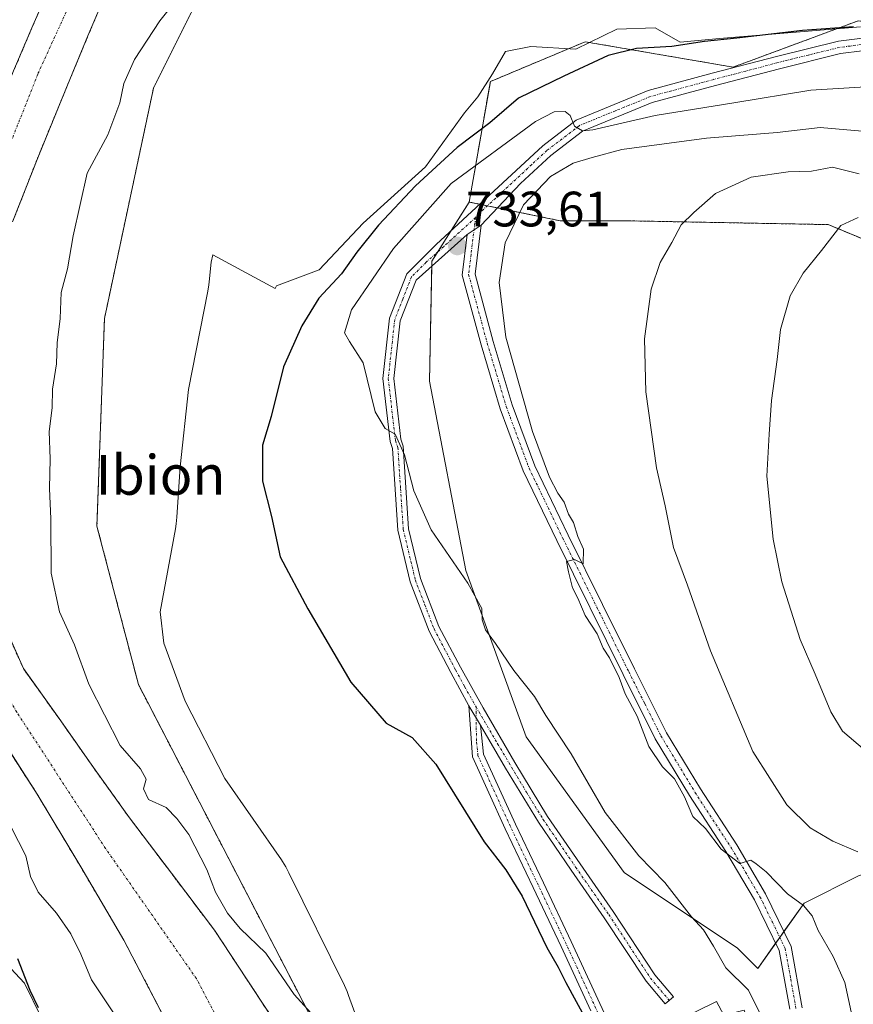
# Model space of a CAD drawing. Units: metres. Extents: x 640990 to 644436, y 4757642 to 4760028.
# Drawn here: x 643933 to 644101, y 4759087 to 4759286 of the extents above; entities that cross this region are included whole.
import ezdxf
from ezdxf.enums import TextEntityAlignment as Align

# ---------------------------------------------------------------- set-up
doc = ezdxf.new("R2010")
doc.units = ezdxf.units.M
doc.header["$MEASUREMENT"] = 0
doc.linetypes.add('TRAZO_Y_PUNTO', pattern=[1, 0.5, -0.25, 0, -0.25])
doc.linetypes.add('TRAZOS', pattern=[0.75, 0.5, -0.25])
for name, color, linetype, lineweight in [('Arbolado forestal', 92, 'TRAZOS', 0), ('Arbolado forestal CxS', 92, 'Continuous', 0), ('Camino', 19, 'Continuous', 0), ('Camino Cxs', 19, 'Continuous', 0), ('Camino eje', 39, 'TRAZO_Y_PUNTO', 13), ('Carátula', 7, 'Continuous', 5), ('Corriente natural Cxs', 5, 'Continuous', 13), ('Corriente natural eje', 5, 'TRAZO_Y_PUNTO', 0), ('Corriente natural superficial', 5, 'Continuous', 13), ('Curva de nivel maestra', 36, 'Continuous', 30), ('Curva de nivel normal', 36, 'Continuous', 0), ('Edificación', 1, 'Continuous', 13), ('Edificación Cxs', 1, 'Continuous', 13), ('Espacio natural protegido', 2, 'Continuous', 13), ('Espacio natural protegido CxS', 2, 'Continuous', 0), ('Pastizal CxS', 92, 'Continuous', 0), ('Prado', 92, 'Continuous', 0), ('Prado CxS', 92, 'Continuous', 0), ('Punto de cota en terreno', 7, 'Continuous', 0), ('Rótulo de punto de cota en terreno', 19, 'Continuous', 0), ('Suelo desnudo', 252, 'Continuous', 0), ('Suelo desnudo CxS', 43, 'Continuous', 0), ('Texto cartográfico', 19, 'Continuous', 0)]:
    doc.layers.add(name, color=color, linetype=linetype, lineweight=lineweight)
doc.styles.add('Arial', font='txt', dxfattribs={"height": 0.2})

# ---------------------------------------------------------------- blocks, each defined once
blk = doc.blocks.new('*U150')
at = {"layer": 'Arbolado forestal CxS', "color": 92, "linetype": 'Continuous', "lineweight": 0}
for points in [[(643942.84, 4759300.32, 719.19), (643935.95, 4759284.67, 718.99), (643929.57, 4759269.69, 719.21)], [(643931.04, 4759138.7, 718.56), (643936.8, 4759129.74, 718.4), (643945.6, 4759115.06, 718.44), (643954.3, 4759100.29, 718.4), (643961.84, 4759085.83, 718.37)]]:
    blk.add_polyline3d(points, dxfattribs=at)
blk = doc.blocks.new('*U165')
at = {"layer": 'Suelo desnudo CxS', "color": 43, "linetype": 'Continuous', "lineweight": 0}
for points in [[(643951.72, 4759293.64, 719.53), (643947.05, 4759282.57, 719.11), (643942.44, 4759271.48, 718.96), (643937.06, 4759258.36, 718.9), (643931.86, 4759245.1, 718.81)], [(643929.05, 4759166.16, 718.75), (643934.03, 4759155.04, 718.7), (643941.22, 4759144.98, 718.71), (643948.18, 4759135.07, 718.44), (643955.22, 4759125.24, 718.52), (643963.88, 4759113.78, 718.74), (643972.56, 4759102.31, 718.84), (643983.92, 4759085.06, 718.63)], [(643961.84, 4759085.83, 718.37), (643954.3, 4759100.29, 718.4), (643945.6, 4759115.06, 718.44), (643936.8, 4759129.74, 718.4), (643931.04, 4759138.7, 718.56)], [(643929.57, 4759269.69, 719.21), (643935.95, 4759284.67, 718.99), (643942.84, 4759300.32, 719.19)]]:
    blk.add_polyline3d(points, dxfattribs=at)
blk = doc.blocks.new('*U228')
at = {"layer": 'Curva de nivel normal', "color": 36, "linetype": 'Continuous', "lineweight": 0}
for points in [[(643952.46, 4759085.24, 720), (643947.76, 4759092.27, 720), (643945.59, 4759097.45, 720), (643943.59, 4759101.59, 720), (643940.69, 4759105.76, 720), (643937.03, 4759109.97, 720), (643935.47, 4759113.1, 720), (643934.55, 4759117.28, 720), (643931.58, 4759123.09, 720)], [(643964.76, 4759289.64, 720), (643961.54, 4759285.63, 720), (643956.46, 4759277.85, 720), (643954.28, 4759273, 720), (643953.51, 4759269.1, 720), (643951.06, 4759262.66, 720), (643946.91, 4759254.92, 720), (643944.06, 4759242.26, 720), (643942.9, 4759235.6, 720), (643941.67, 4759230.86, 720), (643941.42, 4759225.62, 720), (643940.83, 4759220.68, 720), (643940.73, 4759216.45, 720), (643939.91, 4759211.38, 720), (643939.84, 4759207.62, 720), (643939.23, 4759202.82, 720), (643939.44, 4759197.32, 720), (643939.3, 4759191.36, 720), (643939.56, 4759185.25, 720), (643939.64, 4759174.29, 720), (643941.28, 4759166.5, 720), (643944.36, 4759159.81, 720), (643947.26, 4759151.93, 720), (643953.52, 4759139.53, 720), (643957.63, 4759134.82, 720), (643958.76, 4759132.78, 720), (643958.28, 4759130.79, 720), (643959.28, 4759128.63, 720), (643962.84, 4759127.04, 720), (643964.97, 4759124.83, 720), (643967.38, 4759121.57, 720), (643971.04, 4759114.57, 720), (643972.76, 4759109.95, 720), (643975.18, 4759105.71, 720), (643977.76, 4759102.62, 720), (643982.93, 4759097.66, 720), (643988.64, 4759089.36, 720), (643992.65, 4759084.88, 720)]]:
    blk.add_polyline3d(points, dxfattribs=at)
blk = doc.blocks.new('*U256')
at = {"layer": 'Curva de nivel maestra', "color": 36, "linetype": 'Continuous', "lineweight": 30}
for points in [[(643937.1, 4759086.63, 725), (643935.42, 4759090.14, 725), (643932.93, 4759096.55, 725)], [(644101.47, 4759284.38, 725), (644091.16, 4759283.69, 725), (644077.91, 4759282.1, 725), (644071.39, 4759281.48, 725), (644064.8, 4759280.46, 725), (644057.66, 4759280.01, 725), (644051.99, 4759278.63, 725), (644042.99, 4759274.45, 725), (644033.9, 4759270, 725), (644028.09, 4759265.08, 725), (644021.5, 4759260.11, 725), (644013.14, 4759252.38, 725), (644005.66, 4759244.44, 725), (644001.3, 4759238.97, 725), (643998.21, 4759234.64, 725), (643993.61, 4759229.72, 725), (643990.19, 4759224.15, 725), (643986.49, 4759215.87, 725), (643984.02, 4759205.88, 725), (643982.22, 4759200.1, 725), (643982.27, 4759192.8, 725), (643984.05, 4759185.72, 725), (643985.83, 4759177.6, 725), (643991.41, 4759167.08, 725), (644000.08, 4759152.28, 725), (644007.16, 4759144.06, 725), (644012.45, 4759141.14, 725), (644017.22, 4759135.79, 725), (644026.95, 4759120.1, 725), (644031.3, 4759114.48, 725), (644034.62, 4759109.18, 725), (644039.58, 4759098.85, 725), (644041.9, 4759094.82, 725), (644043.43, 4759091.77, 725), (644048.01, 4759083.38, 725)]]:
    blk.add_polyline3d(points, dxfattribs=at)
blk = doc.blocks.new('5PATER')
at = {"layer": 'Carátula', "linetype": 'Continuous', "lineweight": 5}
h = blk.add_hatch(color=250, dxfattribs=at)
edge = h.paths.add_edge_path()
edge.add_ellipse((0, 0.01), major_axis=(-1.33, -1.34), ratio=0.999422, start_angle=0, end_angle=360)

msp = doc.modelspace()

# ---------------------------------------------------------------- linework, layer by layer
at = {"layer": 'Arbolado forestal', "color": 92, "linetype": 'TRAZOS', "lineweight": 0}
for points in [[(643942.84, 4759300.32, 719.19), (643935.95, 4759284.67, 718.99), (643929.57, 4759269.69, 719.21), (643923.59, 4759254.51, 718.96), (643919.25, 4759239.64, 718.93), (643915.9, 4759224.46, 718.95), (643913.34, 4759211.36, 719.34), (643911.85, 4759198.23, 719.28), (643912.38, 4759187.06, 719.24), (643914.25, 4759175.88, 718.98), (643916.04, 4759166.35, 718.73), (643918.53, 4759159.56, 718.69), (643919.35, 4759157.34, 718.69), (643923.23, 4759151.09, 718.66), (643928, 4759143.42, 718.57), (643931.04, 4759138.7, 718.56), (643936.8, 4759129.74, 718.4), (643945.6, 4759115.06, 718.44), (643954.3, 4759100.29, 718.4), (643961.84, 4759085.83, 718.37), (643962.39, 4759084.48, 718.39)], [(643931.86, 4759245.1, 718.81), (643937.06, 4759258.36, 718.9), (643942.44, 4759271.48, 718.96), (643947.05, 4759282.57, 719.11), (643951.72, 4759293.64, 719.53)], [(643970.16, 4759291.84, 720.87), (643960.27, 4759272.06, 720.97), (643950.38, 4759225.64, 721.67), (643948.86, 4759183.78, 721.51), (643957.23, 4759151.82, 721.03), (644007.46, 4759054.99, 719.72), (644030.02, 4759012.96, 719.33), (644052.93, 4758977.68, 720.14), (644059.24, 4758930.43, 719.67), (644076.94, 4758867.15, 719.85), (644077.14, 4758866.45, 719.85), (644077.41, 4758867.29, 719.8), (644096.21, 4758924.3, 725.37), (644104.66, 4758961.7, 730.6), (644101.71, 4758989.2, 728.43), (644148.03, 4759003.56, 737.69), (644198.94, 4758996.92, 748.83), (644287.26, 4758978.44, 771.01), (644340.67, 4758935.35, 787.91), (644405.26, 4758911.48, 805.12), (644394.76, 4758894.41, 803.77), (644397.75, 4758874.79, 802.13), (644410.58, 4758869.37, 804.47), (644412.09, 4758869.53, 805.02)], [(644023.94, 4759249.09, 732.93), (644028.2, 4759273.37, 722.99), (644047.32, 4759281.4, 722.89), (644077.17, 4759276.28, 726.27), (644102.41, 4759285.63, 724.8), (644120.32, 4759282.88, 725.22), (644141.98, 4759279.54, 725), (644142.05, 4759279.92, 724.97), (644143.99, 4759289.42, 724.17)], [(644270.27, 4759108.11, 762.23), (644239.04, 4759147.39, 748.03), (644171.16, 4759199.16, 751.62), (644136.65, 4759227.8, 748.28), (644096.33, 4759244.54, 744.31), (644056, 4759245.3, 738.35), (644042.31, 4759245.3, 736.53), (644029.65, 4759247.92, 733.31), (644027.59, 4759248.34, 733.21), (644026.03, 4759248.66, 733.18), (644023.94, 4759249.09, 732.93)], [(643983.92, 4759085.06, 718.63), (643972.56, 4759102.31, 718.84), (643963.88, 4759113.78, 718.74), (643955.22, 4759125.24, 718.52), (643948.18, 4759135.07, 718.44), (643941.22, 4759144.98, 718.71), (643934.03, 4759155.04, 718.7), (643929.05, 4759166.16, 718.75)]]:
    msp.add_polyline3d(points, dxfattribs=at)
at = {"layer": 'Arbolado forestal CxS', "color": 92, "linetype": 'Continuous', "lineweight": 0}
for points in [[(643931.86, 4759245.1, 718.81), (643937.06, 4759258.36, 718.9), (643942.44, 4759271.48, 718.96), (643947.05, 4759282.57, 719.11), (643951.72, 4759293.64, 719.53)], [(643970.16, 4759291.84, 720.87), (643960.27, 4759272.06, 720.97), (643950.38, 4759225.64, 721.67), (643948.86, 4759183.78, 721.51), (643957.23, 4759151.82, 721.03), (644007.46, 4759054.99, 719.72), (644030.02, 4759012.96, 719.33), (644052.93, 4758977.68, 720.14), (644059.24, 4758930.43, 719.67), (644077.14, 4758866.45, 719.85), (644096.22, 4758924.3, 725.37), (644104.66, 4758961.7, 730.6), (644101.71, 4758989.2, 728.43), (644148.03, 4759003.56, 737.69), (644198.94, 4758996.92, 748.83), (644287.26, 4758978.44, 771.01), (644340.67, 4758935.35, 787.91), (644405.26, 4758911.48, 805.12), (644394.76, 4758894.41, 803.77), (644397.75, 4758874.79, 802.13), (644410.58, 4758869.37, 804.47), (644412.09, 4758869.53, 805.02), (644417.67, 4758604.91, 789.13)], [(644302.56, 4759067.49, 775.89), (644270.27, 4759108.11, 762.23), (644239.04, 4759147.39, 748.03), (644171.16, 4759199.16, 751.62), (644136.65, 4759227.79, 748.28), (644096.33, 4759244.54, 744.31), (644056, 4759245.3, 738.35), (644042.31, 4759245.3, 736.53), (644023.94, 4759249.09, 732.93), (644028.2, 4759273.37, 722.99), (644047.32, 4759281.4, 722.89), (644077.17, 4759276.28, 726.27), (644102.41, 4759285.63, 724.8), (644141.98, 4759279.54, 725), (644143.99, 4759289.42, 724.17)], [(643983.92, 4759085.06, 718.63), (643972.56, 4759102.31, 718.84), (643963.88, 4759113.78, 718.74), (643955.22, 4759125.24, 718.52), (643948.18, 4759135.07, 718.44), (643941.22, 4759144.98, 718.71), (643934.03, 4759155.04, 718.7), (643929.05, 4759166.16, 718.75)]]:
    msp.add_polyline3d(points, dxfattribs=at)
at = {"layer": 'Camino', "color": 19, "linetype": 'Continuous', "lineweight": 0}
for points in [[(644023.88, 4759147.5, 727.4), (644020.23, 4759154.25, 727.59), (644015.84, 4759162.6, 727.77), (644012.03, 4759172.55, 728.24), (644009.55, 4759182.92, 728.51), (644008.46, 4759199.4, 729.97), (644007.97, 4759200.79, 729.98), (644006.5, 4759213.54, 730.47), (644007.84, 4759225.67, 731.25), (644011.36, 4759234.59, 732.03), (644017.26, 4759240.54, 733.07), (644038.77, 4759260.45, 730.97), (644045.51, 4759265.62, 729.68), (644060.02, 4759271.55, 727.88), (644072.95, 4759275.04, 726.52), (644085.9, 4759278.43, 725.82), (644098.39, 4759281.52, 725.1), (644111.83, 4759283.23, 725.26)], [(644111.94, 4759280.67, 725.45), (644098.85, 4759279, 725.28), (644086.53, 4759275.96, 726.42), (644073.6, 4759272.58, 727.04), (644060.84, 4759269.12, 727.91), (644046.79, 4759263.39, 729.84), (644040.42, 4759258.5, 731.15), (644034.31, 4759252.8, 732.89), (644026.32, 4759244.43, 733.39)], [(644023.52, 4759242.55, 733.58), (644026.32, 4759244.43, 733.39)], [(644023.52, 4759242.55, 733.58), (644026.32, 4759244.43, 733.39)], [(644026.32, 4759244.43, 733.39), (644025.12, 4759234.57, 733.99), (644028.8, 4759220.99, 734.65), (644032.62, 4759208.24, 734.7), (644037.2, 4759195.91, 734.83), (644043.91, 4759181.96, 734.92), (644050.82, 4759167.99, 735.12), (644057.24, 4759154.99, 735.3), (644063.71, 4759142.12, 735.58), (644070.55, 4759130.79, 735.38), (644077.89, 4759119.54, 735.32), (644083.7, 4759109.65, 734.55), (644088.88, 4759099.02, 733.67), (644091.11, 4759086.67, 732.64)], [(644023.52, 4759242.55, 733.58), (644013.23, 4759233.36, 732.26), (644009.99, 4759225.13, 731.5), (644008.71, 4759213.55, 730.79), (644010.12, 4759201.29, 730.23), (644010.63, 4759199.85, 730.23), (644011.72, 4759183.24, 728.83), (644014.12, 4759173.2, 728.45), (644017.84, 4759163.5, 728.09), (644022.15, 4759155.3, 727.85), (644026.74, 4759147.15, 727.56), (644033.12, 4759136.09, 727.4), (644039.75, 4759125.24, 727.36), (644046.3, 4759115.65, 727.93), (644052.97, 4759106.06, 728.34), (644061.36, 4759093.32, 728.25), (644065.11, 4759088.85, 728.22), (644063.43, 4759087.44, 728.14), (644059.6, 4759092, 728.07), (644051.16, 4759104.83, 728.18), (644044.5, 4759114.41, 727.46), (644037.91, 4759124.05, 726.87), (644031.23, 4759134.97, 727.11), (644026.22, 4759143.66, 727.25)], [(644088.57, 4759086.41, 732.21), (644086.43, 4759098.22, 733.46), (644081.44, 4759108.45, 734.33), (644075.72, 4759118.2, 734.89), (644068.39, 4759129.43, 735), (644061.47, 4759140.88, 735.38), (644054.96, 4759153.85, 734.84), (644041.62, 4759180.84, 734.74), (644034.85, 4759194.91, 734.58), (644030.19, 4759207.43, 734.33), (644026.34, 4759220.29, 734.36), (644022.52, 4759234.38, 733.96), (644023.52, 4759242.55, 733.58)], [(644048.46, 4759086.04, 725.04), (644042.46, 4759099.04, 725.51), (644036.85, 4759110.89, 725.65), (644031.2, 4759122.73, 726.05), (644024.58, 4759137.22, 726.54), (644023.88, 4759147.5, 727.4)], [(644023.88, 4759147.5, 727.4), (644026.22, 4759143.66, 727.25)], [(644023.88, 4759147.5, 727.4), (644026.22, 4759143.66, 727.25)], [(644026.22, 4759143.66, 727.25), (644026.82, 4759137.81, 726.83), (644033.27, 4759123.69, 726.3), (644038.91, 4759111.87, 725.94), (644044.52, 4759100.01, 725.73), (644056.53, 4759074.01, 725.48)]]:
    msp.add_polyline3d(points, dxfattribs=at)
at = {"layer": 'Camino Cxs', "color": 19, "linetype": 'Continuous', "lineweight": 0}
for points in [[(644111.94, 4759280.67, 725.45), (644098.85, 4759279, 725.28), (644086.53, 4759275.96, 726.42), (644073.6, 4759272.58, 727.04), (644060.84, 4759269.12, 727.91), (644046.79, 4759263.39, 729.84), (644040.42, 4759258.5, 731.15), (644034.31, 4759252.8, 732.89), (644026.32, 4759244.43, 733.39), (644026.32, 4759244.43, 733.39), (644023.52, 4759242.55, 733.58), (644013.23, 4759233.36, 732.26), (644009.99, 4759225.13, 731.5), (644008.71, 4759213.55, 730.79), (644010.12, 4759201.29, 730.23), (644010.63, 4759199.85, 730.23), (644011.72, 4759183.24, 728.83), (644014.12, 4759173.2, 728.45), (644017.84, 4759163.5, 728.09), (644022.15, 4759155.3, 727.85), (644026.74, 4759147.15, 727.56), (644033.12, 4759136.09, 727.4), (644039.75, 4759125.24, 727.36), (644046.3, 4759115.65, 727.93), (644052.97, 4759106.06, 728.34), (644061.36, 4759093.32, 728.25), (644065.11, 4759088.85, 728.22), (644063.43, 4759087.44, 728.14), (644059.6, 4759092, 728.07), (644051.16, 4759104.83, 728.18), (644044.5, 4759114.41, 727.46), (644037.91, 4759124.05, 726.87), (644031.23, 4759134.97, 727.11), (644026.22, 4759143.66, 727.25), (644023.88, 4759147.5, 727.4), (644020.23, 4759154.25, 727.59), (644015.84, 4759162.6, 727.77), (644012.03, 4759172.55, 728.24), (644009.55, 4759182.92, 728.51), (644008.46, 4759199.4, 729.97), (644007.97, 4759200.79, 729.98), (644006.5, 4759213.54, 730.47), (644007.84, 4759225.67, 731.25), (644011.36, 4759234.59, 732.03), (644017.26, 4759240.54, 733.07), (644038.77, 4759260.45, 730.97), (644045.51, 4759265.62, 729.68), (644060.02, 4759271.55, 727.88), (644072.95, 4759275.04, 726.52), (644085.9, 4759278.43, 725.82), (644098.39, 4759281.52, 725.1), (644111.83, 4759283.23, 725.26)], [(644088.57, 4759086.41, 732.21), (644086.43, 4759098.22, 733.46), (644081.44, 4759108.45, 734.33), (644075.72, 4759118.2, 734.89), (644068.39, 4759129.43, 735), (644061.47, 4759140.88, 735.38), (644054.96, 4759153.85, 734.84), (644041.62, 4759180.84, 734.74), (644034.85, 4759194.91, 734.58), (644030.19, 4759207.43, 734.33), (644026.34, 4759220.29, 734.36), (644022.52, 4759234.38, 733.96), (644023.52, 4759242.55, 733.58), (644023.52, 4759242.55, 733.58), (644026.32, 4759244.43, 733.39), (644025.12, 4759234.57, 733.99), (644028.8, 4759220.99, 734.65), (644032.62, 4759208.24, 734.7), (644037.2, 4759195.91, 734.83), (644043.91, 4759181.96, 734.92), (644050.82, 4759167.99, 735.12), (644057.24, 4759154.99, 735.3), (644063.71, 4759142.12, 735.58), (644070.55, 4759130.79, 735.38), (644077.89, 4759119.54, 735.32), (644083.7, 4759109.65, 734.55), (644088.88, 4759099.02, 733.67), (644091.11, 4759086.67, 732.64)], [(644048.46, 4759086.04, 725.04), (644042.46, 4759099.04, 725.51), (644036.85, 4759110.89, 725.65), (644031.2, 4759122.73, 726.05), (644024.58, 4759137.22, 726.54), (644023.88, 4759147.5, 727.4), (644026.22, 4759143.66, 727.25), (644026.22, 4759143.66, 727.25), (644026.82, 4759137.81, 726.83), (644033.27, 4759123.69, 726.3), (644038.91, 4759111.87, 725.94), (644044.52, 4759100.01, 725.73), (644056.53, 4759074.01, 725.48)]]:
    msp.add_polyline3d(points, dxfattribs=at)
at = {"layer": 'Camino eje', "color": 39, "linetype": 'TRAZO_Y_PUNTO', "lineweight": 13}
for points in [[(644105.17, 4759281.1, 725.3), (644098.62, 4759280.26, 725.19), (644092.38, 4759278.72, 725.51), (644086.22, 4759277.2, 726.11), (644079.74, 4759275.5, 726.32), (644073.28, 4759273.81, 726.59), (644066.9, 4759272.08, 727.52), (644060.43, 4759270.34, 727.89), (644053.41, 4759267.47, 729.07), (644046.15, 4759264.51, 729.71), (644039.6, 4759259.48, 731.08), (644036.54, 4759256.63, 731.96), (644025.79, 4759246.67, 733.28), (644025.22, 4759245.97, 733.32)], [(644025.22, 4759245.97, 733.32), (644018.82, 4759240.14, 733.29), (644015.25, 4759236.95, 732.67), (644012.3, 4759233.98, 732.14), (644010.54, 4759229.52, 731.71), (644008.92, 4759225.4, 731.37), (644007.61, 4759213.55, 730.63), (644009.05, 4759201.04, 730.11), (644009.55, 4759199.63, 730.1), (644010.09, 4759191.32, 729.25), (644010.64, 4759183.08, 728.65), (644013.08, 4759172.88, 728.34), (644014.98, 4759167.9, 728.13), (644016.84, 4759163.05, 727.93), (644021.19, 4759154.78, 727.73), (644023.02, 4759151.4, 727.67), (644025.31, 4759147.33, 727.47)], [(644025.22, 4759245.97, 733.32), (644024.32, 4759238.56, 733.77), (644023.82, 4759234.48, 733.98), (644027.57, 4759220.64, 734.49), (644031.41, 4759207.84, 734.48), (644033.7, 4759201.67, 734.7), (644036.03, 4759195.41, 734.66), (644042.77, 4759181.4, 734.82), (644046.22, 4759174.41, 735), (644049.68, 4759167.43, 735.07), (644052.89, 4759160.93, 735.13), (644056.1, 4759154.42, 735.1), (644059.34, 4759147.99, 735.19), (644062.59, 4759141.5, 735.46), (644066.05, 4759135.78, 735.27), (644069.47, 4759130.11, 735.2), (644076.81, 4759118.87, 735.21), (644079.67, 4759114, 734.71), (644082.57, 4759109.05, 734.44), (644085.07, 4759103.94, 733.75), (644087.66, 4759098.62, 733.58), (644088.77, 4759092.45, 732.82), (644089.84, 4759086.54, 732.42)], [(644025.31, 4759147.33, 727.47), (644029.67, 4759139.88, 727.28), (644035.49, 4759130.11, 727.19), (644038.83, 4759124.65, 727.12), (644042.13, 4759119.83, 727.59), (644045.4, 4759115.03, 727.72), (644052.07, 4759105.45, 728.32), (644056.26, 4759099.08, 728.31), (644060.48, 4759092.66, 728.17), (644064.27, 4759088.15, 728.18)], [(644055.5, 4759073.53, 725.22), (644043.49, 4759099.53, 725.61), (644040.69, 4759105.45, 725.57), (644037.88, 4759111.38, 725.79), (644032.24, 4759123.21, 726.19), (644025.7, 4759137.52, 726.69), (644025.4, 4759140.44, 726.87), (644025.31, 4759147.33, 727.47)]]:
    msp.add_polyline3d(points, dxfattribs=at)
at = {"layer": 'Corriente natural Cxs', "color": 5, "linetype": 'Continuous', "lineweight": 13}
for points in [[(643929.57, 4759269.69, 719.21), (643935.95, 4759284.67, 718.99), (643942.84, 4759300.32, 719.19)], [(643951.72, 4759293.64, 719.53), (643947.05, 4759282.57, 719.11), (643942.44, 4759271.48, 718.96), (643937.06, 4759258.36, 718.9), (643931.86, 4759245.1, 718.81)], [(643929.05, 4759166.16, 718.75), (643934.03, 4759155.04, 718.7), (643941.22, 4759144.98, 718.71), (643948.18, 4759135.07, 718.44), (643955.22, 4759125.24, 718.52), (643963.88, 4759113.78, 718.74), (643972.56, 4759102.31, 718.84), (643983.92, 4759085.06, 718.63)], [(643961.84, 4759085.83, 718.37), (643954.3, 4759100.29, 718.4), (643945.6, 4759115.06, 718.44), (643936.8, 4759129.74, 718.4), (643928, 4759143.42, 718.57)]]:
    msp.add_polyline3d(points, dxfattribs=at)
at = {"layer": 'Corriente natural eje', "color": 5, "linetype": 'TRAZO_Y_PUNTO', "lineweight": 0}
msp.add_polyline3d([(644032.06, 4758873.67, 716.65), (644029.54, 4758881.8, 716.76), (644023.71, 4758904.27, 716.98), (644020.8, 4758930.08, 717.24), (644019.55, 4758948.81, 717.31), (643984.31, 4759039.7, 718.04), (643981.81, 4759057.59, 718.12), (643977.65, 4759075.9, 718.2), (643968.92, 4759092.55, 718.32), (643950.61, 4759118.77, 718.31), (643932.73, 4759146.24, 718.58), (643922.41, 4759163.02, 718.59), (643919.5, 4759183.41, 718.66), (643919.5, 4759205.47, 718.67), (643921.58, 4759228.78, 718.68), (643928.23, 4759252.92, 718.79), (643936.97, 4759274.97, 718.81), (643948.2, 4759299.53, 719.07)], dxfattribs=at)
at = {"layer": 'Corriente natural superficial', "color": 5, "linetype": 'Continuous', "lineweight": 13}
for points in [[(643929.57, 4759269.69, 719.21), (643935.95, 4759284.67, 718.99), (643942.84, 4759300.32, 719.19)], [(643951.72, 4759293.64, 719.53), (643947.05, 4759282.57, 719.11), (643942.44, 4759271.48, 718.96), (643937.06, 4759258.36, 718.9), (643931.86, 4759245.1, 718.81)], [(643929.05, 4759166.16, 718.75), (643934.03, 4759155.04, 718.7), (643941.22, 4759144.98, 718.71), (643948.18, 4759135.07, 718.44), (643955.22, 4759125.24, 718.52), (643963.88, 4759113.78, 718.74), (643972.56, 4759102.31, 718.84), (643983.92, 4759085.06, 718.63)], [(643961.84, 4759085.83, 718.37), (643954.3, 4759100.29, 718.4), (643945.6, 4759115.06, 718.44), (643936.8, 4759129.74, 718.4), (643928, 4759143.42, 718.57)]]:
    msp.add_polyline3d(points, dxfattribs=at)
at = {"layer": 'Curva de nivel normal', "color": 36, "linetype": 'Continuous', "lineweight": 0}
for points in [[(644111.66, 4759272.8, 730), (644092.82, 4759271.64, 730), (644077.32, 4759269.06, 730), (644061.46, 4759266.56, 730), (644048.85, 4759263.62, 730), (644046.8, 4759263.44, 730), (644045.18, 4759264.36, 730), (644044.3, 4759266.5, 730), (644043.27, 4759267.32, 730), (644041.08, 4759267.28, 730), (644037.3, 4759265.29, 730), (644020.29, 4759252.85, 730), (644008.64, 4759239.73, 730), (644000.21, 4759227.39, 730), (643998.79, 4759222.72, 730), (643999.79, 4759220.98, 730), (644002.52, 4759216.69, 730), (644004.94, 4759206.79, 730), (644007, 4759203.46, 730), (644009, 4759202.27, 730), (644010.91, 4759198.1, 730), (644012.77, 4759190.86, 730), (644016.27, 4759183, 730), (644023.64, 4759172.23, 730), (644026.49, 4759167.14, 730), (644026.58, 4759164.84, 730), (644027.22, 4759162.82, 730), (644029.27, 4759160.09, 730), (644032.94, 4759154.64, 730), (644037.13, 4759149.4, 730), (644039.4, 4759145.56, 730), (644044.49, 4759137.84, 730), (644051.38, 4759126.03, 730), (644058.12, 4759117.32, 730), (644063.36, 4759111.89, 730), (644068.8, 4759104.99, 730), (644071.18, 4759102.38, 730), (644073.2, 4759099.06, 730), (644075.69, 4759094.72, 730), (644080.28, 4759090.2, 730), (644082.82, 4759085.02, 730)], [(644104.75, 4759263.26, 735), (644094.75, 4759264.08, 735), (644086.07, 4759263.13, 735), (644071.77, 4759261.97, 735), (644054.71, 4759259.67, 735), (644048.75, 4759258.07, 735), (644044.92, 4759256.94, 735), (644040.3, 4759254.24, 735), (644034.88, 4759248.52, 735), (644031.18, 4759240.85, 735), (644029.98, 4759232.85, 735), (644031.32, 4759221.85, 735), (644036.67, 4759202.86, 735), (644040.12, 4759193.65, 735), (644041.84, 4759190.37, 735), (644043.08, 4759188.61, 735), (644043.99, 4759186.18, 735), (644044.94, 4759184.46, 735), (644045.84, 4759181.7, 735), (644047.02, 4759179.12, 735), (644046.92, 4759176.14, 735), (644045.19, 4759177.06, 735), (644043.54, 4759176.61, 735), (644043.95, 4759174.52, 735), (644044.8, 4759171.33, 735), (644045.86, 4759169.24, 735), (644047.32, 4759165.77, 735), (644049.72, 4759162.06, 735), (644050.97, 4759159.17, 735), (644052.25, 4759157.19, 735), (644054.15, 4759153.26, 735), (644055.4, 4759149.98, 735), (644057.84, 4759145.43, 735), (644060.18, 4759139.35, 735), (644062.89, 4759135.23, 735), (644065.32, 4759132.84, 735), (644067.35, 4759129.21, 735), (644069.01, 4759125.2, 735), (644071.6, 4759122.8, 735), (644074.78, 4759118.64, 735), (644078.52, 4759115.75, 735), (644080.75, 4759116.43, 735), (644081.8, 4759115.7, 735), (644083.8, 4759114.08, 735), (644088.11, 4759109.64, 735), (644091.34, 4759107.29, 735), (644093.13, 4759105.2, 735), (644094.29, 4759102.25, 735), (644097.34, 4759097, 735), (644099.72, 4759091.78, 735), (644101.17, 4759084.9, 735)], [(644102.61, 4759254.76, 740), (644097.23, 4759256.11, 740), (644092.99, 4759255.34, 740), (644088.28, 4759255.17, 740), (644080.82, 4759254.12, 740), (644073.62, 4759250.83, 740), (644069.25, 4759247.01, 740), (644066.7, 4759244.49, 740), (644064.8, 4759240.94, 740), (644062.46, 4759236.87, 740), (644060.66, 4759231.52, 740), (644059.26, 4759221.52, 740), (644059.57, 4759210.85, 740), (644061.69, 4759195.52, 740), (644063.46, 4759187.83, 740), (644065.15, 4759179.44, 740), (644067.99, 4759171.83, 740), (644072.57, 4759158.64, 740), (644081.12, 4759138.33, 740), (644088.02, 4759127.6, 740), (644092.73, 4759122.91, 740), (644097.28, 4759120.22, 740), (644102.28, 4759118.1, 740)], [(644103.71, 4759138.57, 745), (644099.25, 4759142.44, 745), (644096.86, 4759146.3, 745), (644093.72, 4759153.92, 745), (644090.65, 4759160.9, 745), (644087, 4759172.56, 745), (644085.27, 4759181.13, 745), (644083.98, 4759193.84, 745), (644084.42, 4759202.28, 745), (644084.88, 4759209.07, 745), (644086.05, 4759217.35, 745), (644086.74, 4759223.41, 745), (644088.65, 4759230.15, 745), (644091.26, 4759234.72, 745), (644094.99, 4759239.29, 745), (644098.87, 4759244.36, 745), (644102.36, 4759245.96, 745)]]:
    msp.add_polyline3d(points, dxfattribs=at)
at = {"layer": 'Edificación', "color": 1, "linetype": 'Continuous', "lineweight": 13}
msp.add_polyline3d([(644073.81, 4759087.92, 734.13), (644075.28, 4759085.18, 733.75), (644079.42, 4759086.21, 730.73), (644084.38, 4759071.96, 732.73), (644080.26, 4759070.47, 733.89), (644082.19, 4759067.26, 732.67), (644067, 4759062.74, 728.84), (644060.98, 4759081.59, 730.51), (644073.81, 4759087.92, 734.13)], dxfattribs=at)
at = {"layer": 'Edificación Cxs', "color": 1, "linetype": 'Continuous', "lineweight": 13}
msp.add_polyline3d([(644073.81, 4759087.92, 734.13), (644075.28, 4759085.18, 733.75), (644079.42, 4759086.21, 730.73), (644084.38, 4759071.96, 732.73), (644080.26, 4759070.47, 733.89), (644082.19, 4759067.26, 732.67), (644067, 4759062.74, 728.84), (644060.98, 4759081.59, 730.51), (644073.81, 4759087.92, 734.13)], close=True, dxfattribs=at)
at = {"layer": 'Espacio natural protegido', "color": 2, "linetype": 'Continuous', "lineweight": 13}
for points in [[(644102.83, 4759284.39, 724.98), (644074.43, 4759282.06, 724.98), (644066.46, 4759281.3, 724.86), (644061.43, 4759284.23, 723.74), (644053.69, 4759283.95, 723.11), (644045.42, 4759279.9, 722.75), (644036.35, 4759280.44, 722.53), (644031.29, 4759279.46, 722.53), (644028.66, 4759274.96, 722.88), (644025.71, 4759270.27, 722.87), (644023, 4759267.06, 722.8), (644015.11, 4759256.19, 724.12), (644002.55, 4759244.83, 723.22), (643993.68, 4759235.45, 722.83), (643985.09, 4759232.22, 722.3), (643984.82, 4759231.67, 722.32), (643972.26, 4759238.44, 722.22), (643971.9, 4759236.95, 722.25), (643971.5, 4759233, 722.29), (643971.43, 4759232.38, 722.27), (643971.23, 4759231.14, 722.24), (643967.33, 4759211.32, 722.21), (643965.64, 4759195.68, 722.19), (643964.97, 4759185.54, 722.09), (643964.85, 4759184.23, 722.08), (643964.69, 4759183.23, 722.06), (643961.61, 4759166.45, 721.74), (643962.33, 4759160.15, 721.78), (643966.65, 4759148.48, 721.92), (643974.63, 4759132.91, 721.96), (643986.06, 4759116.46, 721.75), (643986.26, 4759116.16, 721.75), (643986.95, 4759115.05, 721.75), (643987.57, 4759113.89, 721.75), (643987.57, 4759113.89, 721.75), (643998.78, 4759091.14, 721.52), (643999.31, 4759089.95, 721.51), (643999.62, 4759089.16, 721.5), (644006.78, 4759069.54, 720.58)], [(643980.77, 4758949.6, 733.85), (643976.78, 4758959.98, 735.88), (643976.52, 4758960.72, 736.02), (643976.24, 4758961.62, 736.2), (643960.13, 4759017.63, 728.03), (643947.9, 4759060.14, 725.5), (643937.7, 4759084.62, 725.66), (643934.22, 4759091.61, 725.31), (643926.81, 4759099.56, 726.99)]]:
    msp.add_polyline3d(points, dxfattribs=at)
at = {"layer": 'Espacio natural protegido CxS', "color": 2, "linetype": 'Continuous', "lineweight": 0}
for points in [[(644102.83, 4759284.39, 724.98), (644074.43, 4759282.06, 724.98), (644066.46, 4759281.3, 724.86), (644061.43, 4759284.23, 723.74), (644053.69, 4759283.95, 723.11), (644045.42, 4759279.9, 722.75), (644036.35, 4759280.44, 722.53), (644031.29, 4759279.46, 722.53), (644028.66, 4759274.96, 722.88), (644025.71, 4759270.27, 722.87), (644023, 4759267.06, 722.8), (644015.11, 4759256.19, 724.12), (644002.55, 4759244.83, 723.22), (643993.68, 4759235.45, 722.83), (643985.09, 4759232.22, 722.3), (643984.82, 4759231.67, 722.32), (643972.26, 4759238.44, 722.22), (643971.9, 4759236.95, 722.25), (643971.5, 4759233, 722.29), (643971.43, 4759232.38, 722.27), (643971.23, 4759231.14, 722.24), (643967.33, 4759211.32, 722.21), (643965.64, 4759195.68, 722.19), (643964.97, 4759185.54, 722.09), (643964.85, 4759184.23, 722.08), (643964.69, 4759183.23, 722.06), (643961.61, 4759166.45, 721.74), (643962.33, 4759160.15, 721.78), (643966.65, 4759148.48, 721.92), (643974.63, 4759132.91, 721.96), (643986.06, 4759116.46, 721.75), (643986.26, 4759116.16, 721.75), (643986.95, 4759115.05, 721.75), (643987.57, 4759113.89, 721.75), (643987.57, 4759113.89, 721.75), (643998.78, 4759091.14, 721.52), (643999.31, 4759089.95, 721.51), (643999.62, 4759089.16, 721.5), (644006.78, 4759069.54, 720.58)], [(644102.83, 4759284.39, 724.98), (644074.43, 4759282.06, 724.98), (644066.46, 4759281.3, 724.86), (644061.43, 4759284.23, 723.74), (644053.69, 4759283.95, 723.11), (644045.42, 4759279.9, 722.75), (644036.35, 4759280.44, 722.53), (644031.29, 4759279.46, 722.53), (644028.66, 4759274.96, 722.88), (644025.71, 4759270.27, 722.87), (644023, 4759267.06, 722.8), (644015.11, 4759256.19, 724.12), (644002.55, 4759244.83, 723.22), (643993.68, 4759235.45, 722.83), (643985.09, 4759232.22, 722.3), (643984.82, 4759231.67, 722.32), (643972.26, 4759238.44, 722.22), (643971.9, 4759236.95, 722.25), (643971.5, 4759233, 722.29), (643971.43, 4759232.38, 722.27), (643971.23, 4759231.14, 722.24), (643967.33, 4759211.32, 722.21), (643965.64, 4759195.68, 722.19), (643964.97, 4759185.54, 722.09), (643964.85, 4759184.23, 722.08), (643964.69, 4759183.23, 722.06), (643961.61, 4759166.45, 721.74), (643962.33, 4759160.15, 721.78), (643966.65, 4759148.48, 721.92), (643974.63, 4759132.9, 721.96), (643986.06, 4759116.46, 721.75), (643986.26, 4759116.16, 721.75), (643986.95, 4759115.05, 721.75), (643987.57, 4759113.89, 721.75), (643987.57, 4759113.89, 721.75), (643998.78, 4759091.14, 721.52), (643999.31, 4759089.95, 721.51), (643999.62, 4759089.16, 721.5), (644006.78, 4759069.54, 720.58)], [(643937.7, 4759084.62, 725.66), (643934.22, 4759091.61, 725.31), (643926.81, 4759099.56, 726.99)], [(643937.7, 4759084.62, 725.66), (643934.22, 4759091.61, 725.31), (643926.81, 4759099.56, 726.99)]]:
    msp.add_polyline3d(points, dxfattribs=at)
at = {"layer": 'Pastizal CxS', "color": 92, "linetype": 'Continuous', "lineweight": 0}
msp.add_polyline3d([(644270.27, 4759108.11, 762.23), (644236.47, 4759115.46, 758.85), (644201.31, 4759119.85, 751.96), (644170.55, 4759120.95, 747.47), (644135.4, 4759120.95, 743.2), (644115.63, 4759117.66, 740.82), (644102.45, 4759113.26, 738.38), (644091.46, 4759107.77, 735.04), (644082.13, 4759094.59, 731.59), (644078.04, 4759098.69, 731.24), (644055.21, 4759113.91, 728.79), (644035.43, 4759141.3, 728.34), (644023.26, 4759174.79, 730.21), (644015.95, 4759213.01, 732.38), (644016.4, 4759237.15, 732.8), (644023.94, 4759249.09, 732.93), (644042.31, 4759245.3, 736.53), (644056, 4759245.3, 738.35), (644096.33, 4759244.54, 744.31), (644136.65, 4759227.79, 748.28), (644171.16, 4759199.16, 751.62), (644239.04, 4759147.39, 748.03), (644270.27, 4759108.11, 762.23)], close=True, dxfattribs=at)
for points in [[(644023.94, 4759249.09, 732.93), (644020.33, 4759243.38, 733.5), (644017.6, 4759239.05, 733.04), (644016.4, 4759237.15, 732.8), (644016.38, 4759236.17, 732.79), (644015.95, 4759213.01, 732.38), (644023.26, 4759174.79, 730.21), (644035.43, 4759141.3, 728.34), (644055.21, 4759113.91, 728.79), (644078.04, 4759098.69, 731.24), (644082.13, 4759094.6, 731.59), (644085.72, 4759099.67, 733.39)], [(644270.27, 4759108.11, 762.23), (644239.04, 4759147.39, 748.03), (644171.16, 4759199.16, 751.62), (644136.65, 4759227.8, 748.28), (644096.33, 4759244.54, 744.31), (644056, 4759245.3, 738.35), (644042.31, 4759245.3, 736.53), (644029.65, 4759247.92, 733.31), (644027.59, 4759248.34, 733.21), (644026.03, 4759248.66, 733.18), (644023.94, 4759249.09, 732.93)], [(644085.72, 4759099.67, 733.39), (644086.56, 4759100.86, 733.75), (644087.41, 4759102.05, 733.94), (644091.46, 4759107.77, 735.04), (644102.44, 4759113.26, 738.38), (644115.63, 4759117.66, 740.82), (644135.4, 4759120.95, 743.2), (644170.55, 4759120.95, 747.47), (644201.31, 4759119.85, 751.96), (644236.47, 4759115.46, 758.85), (644270.27, 4759108.11, 762.23)]]:
    msp.add_polyline3d(points, dxfattribs=at)
at = {"layer": 'Prado', "color": 92, "linetype": 'Continuous', "lineweight": 0}
for points in [[(643970.16, 4759291.84, 720.87), (643960.27, 4759272.06, 720.97), (643950.38, 4759225.64, 721.67), (643948.86, 4759183.78, 721.51), (643957.23, 4759151.82, 721.03), (644007.46, 4759054.99, 719.72), (644030.02, 4759012.96, 719.33), (644052.93, 4758977.68, 720.14), (644059.24, 4758930.43, 719.67), (644076.94, 4758867.15, 719.85), (644077.14, 4758866.45, 719.85), (644077.41, 4758867.29, 719.8), (644096.21, 4758924.3, 725.37), (644104.66, 4758961.7, 730.6), (644101.71, 4758989.2, 728.43), (644148.03, 4759003.56, 737.69), (644198.94, 4758996.92, 748.83), (644287.26, 4758978.44, 771.01), (644340.67, 4758935.35, 787.91), (644405.26, 4758911.48, 805.12), (644394.76, 4758894.41, 803.77), (644397.75, 4758874.79, 802.13), (644410.58, 4758869.37, 804.47), (644412.09, 4758869.53, 805.02)], [(644023.94, 4759249.09, 732.93), (644028.2, 4759273.37, 722.99), (644047.32, 4759281.4, 722.89), (644077.17, 4759276.28, 726.27), (644102.41, 4759285.63, 724.8), (644120.32, 4759282.88, 725.22), (644141.98, 4759279.54, 725), (644142.05, 4759279.92, 724.97), (644143.99, 4759289.42, 724.17)], [(644023.94, 4759249.09, 732.93), (644020.33, 4759243.38, 733.5), (644017.6, 4759239.05, 733.04), (644016.4, 4759237.15, 732.8), (644016.38, 4759236.17, 732.79), (644015.95, 4759213.01, 732.38), (644023.26, 4759174.79, 730.21), (644035.43, 4759141.3, 728.34), (644055.21, 4759113.91, 728.79), (644078.04, 4759098.69, 731.24), (644082.13, 4759094.6, 731.59), (644085.72, 4759099.67, 733.39)], [(644085.72, 4759099.67, 733.39), (644086.56, 4759100.86, 733.75), (644087.41, 4759102.05, 733.94), (644091.46, 4759107.77, 735.04), (644102.44, 4759113.26, 738.38), (644115.63, 4759117.66, 740.82), (644135.4, 4759120.95, 743.2), (644170.55, 4759120.95, 747.47), (644201.31, 4759119.85, 751.96), (644236.47, 4759115.46, 758.85), (644270.27, 4759108.11, 762.23)]]:
    msp.add_polyline3d(points, dxfattribs=at)
at = {"layer": 'Prado CxS', "color": 92, "linetype": 'Continuous', "lineweight": 0}
for points in [[(644007.46, 4759054.99, 719.72), (643957.23, 4759151.82, 721.03), (643948.86, 4759183.78, 721.51), (643950.38, 4759225.64, 721.67), (643960.27, 4759272.06, 720.97), (643970.16, 4759291.84, 720.87)], [(644143.99, 4759289.42, 724.17), (644141.98, 4759279.54, 725), (644102.41, 4759285.63, 724.8), (644077.17, 4759276.28, 726.27), (644047.32, 4759281.4, 722.89), (644028.2, 4759273.37, 722.99), (644023.94, 4759249.09, 732.93), (644023.94, 4759249.09, 732.93), (644016.4, 4759237.15, 732.8), (644015.95, 4759213.01, 732.38), (644023.26, 4759174.79, 730.21), (644035.43, 4759141.3, 728.34), (644055.21, 4759113.91, 728.79), (644078.04, 4759098.69, 731.24), (644082.13, 4759094.59, 731.59), (644091.46, 4759107.77, 735.04), (644102.45, 4759113.26, 738.38), (644115.63, 4759117.66, 740.82), (644135.4, 4759120.95, 743.2), (644170.55, 4759120.95, 747.47), (644201.31, 4759119.85, 751.96), (644236.47, 4759115.46, 758.85), (644270.27, 4759108.11, 762.23), (644302.56, 4759067.49, 775.89)]]:
    msp.add_polyline3d(points, dxfattribs=at)
at = {"layer": 'Suelo desnudo', "color": 252, "linetype": 'Continuous', "lineweight": 0}
for points in [[(643942.84, 4759300.32, 719.19), (643935.95, 4759284.67, 718.99), (643929.57, 4759269.69, 719.21), (643923.59, 4759254.51, 718.96), (643919.25, 4759239.64, 718.93), (643915.9, 4759224.46, 718.95), (643913.34, 4759211.36, 719.34), (643911.85, 4759198.23, 719.28), (643912.38, 4759187.06, 719.24), (643914.25, 4759175.88, 718.98), (643916.04, 4759166.35, 718.73), (643918.53, 4759159.56, 718.69), (643919.35, 4759157.34, 718.69), (643923.23, 4759151.09, 718.66), (643928, 4759143.42, 718.57), (643931.04, 4759138.7, 718.56), (643936.8, 4759129.74, 718.4), (643945.6, 4759115.06, 718.44), (643954.3, 4759100.29, 718.4), (643961.84, 4759085.83, 718.37), (643962.39, 4759084.48, 718.39)], [(643931.86, 4759245.1, 718.81), (643937.06, 4759258.36, 718.9), (643942.44, 4759271.48, 718.96), (643947.05, 4759282.57, 719.11), (643951.72, 4759293.64, 719.53)], [(643983.92, 4759085.06, 718.63), (643972.56, 4759102.31, 718.84), (643963.88, 4759113.78, 718.74), (643955.22, 4759125.24, 718.52), (643948.18, 4759135.07, 718.44), (643941.22, 4759144.98, 718.71), (643934.03, 4759155.04, 718.7), (643929.05, 4759166.16, 718.75)]]:
    msp.add_polyline3d(points, dxfattribs=at)

# ---------------------------------------------------------------- block references
at = {"layer": 'Arbolado forestal CxS', "color": 92, "linetype": 'Continuous', "lineweight": 0}
msp.add_blockref('*U150', (0, 0), dxfattribs=at)
at = {"layer": 'Curva de nivel maestra', "color": 36, "linetype": 'Continuous', "lineweight": 30}
msp.add_blockref('*U256', (0, 0), dxfattribs=at)
at = {"layer": 'Curva de nivel normal', "color": 36, "linetype": 'Continuous', "lineweight": 0}
msp.add_blockref('*U228', (0, 0), dxfattribs=at)
at = {"layer": 'Punto de cota en terreno', "linetype": 'Continuous', "lineweight": 0}
msp.add_blockref('5PATER', (644021.55, 4759240.23, 733.61), dxfattribs=at)
at = {"layer": 'Suelo desnudo CxS', "color": 43, "linetype": 'Continuous', "lineweight": 0}
msp.add_blockref('*U165', (0, 0), dxfattribs=at)

# ---------------------------------------------------------------- texts
at = {"layer": 'Rótulo de punto de cota en terreno', "color": 19, "linetype": 'Continuous', "lineweight": 0, "style": 'Arial'}
msp.add_text('733,61', height=7, dxfattribs=at).set_placement((644023.31, 4759241.99), align=Align.BOTTOM_LEFT)
at = {"layer": 'Texto cartográfico', "color": 19, "linetype": 'Continuous', "lineweight": 0, "style": 'Arial'}
msp.add_text('Ibion', height=8, dxfattribs=at).set_placement((643961.68, 4759194.07), align=Align.MIDDLE_CENTER)

doc.saveas('drawing.dxf')
